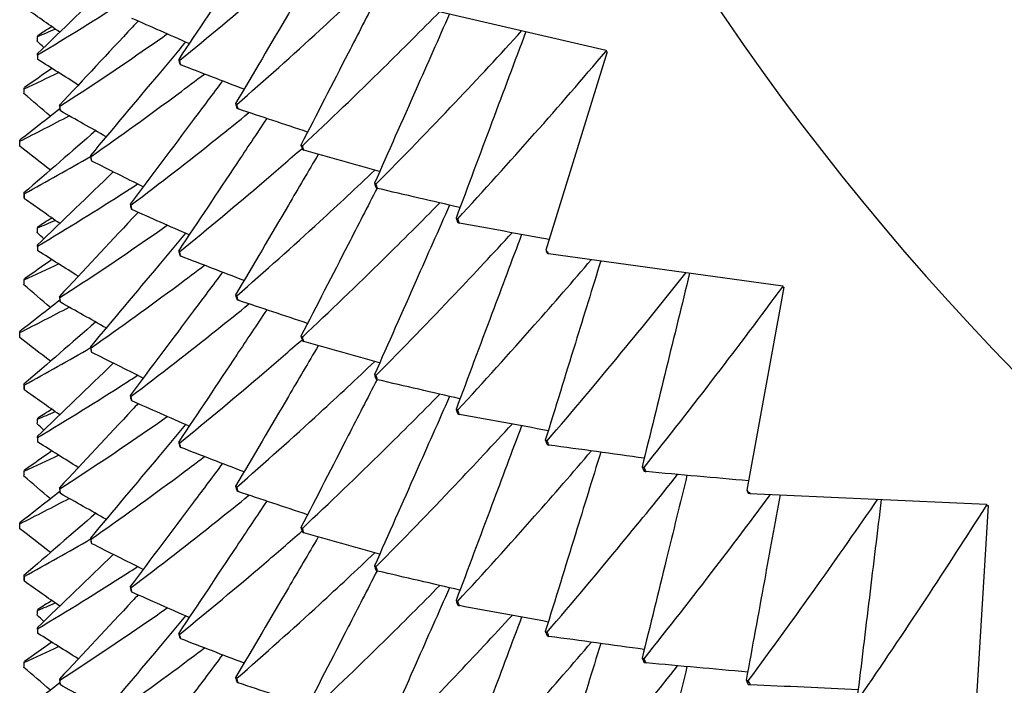
# Model space of a CAD drawing. Units: millimetres. Extents: x 39 to 309, y 708 to 1112.
# Drawn here: x 49 to 53, y 1083 to 1086 of the extents above; entities that cross this region are included whole.
import ezdxf

# ---------------------------------------------------------------- set-up
doc = ezdxf.new("R2010")
doc.units = ezdxf.units.MM
doc.layers.add('KROMMA', color=3, linetype='Continuous')

msp = doc.modelspace()

# ---------------------------------------------------------------- linework, layer by layer
at = {"layer": 'KROMMA'}
for p, q in [((50.7041, 1085.7676), (51.7027, 1085.5359)), ((51.7073, 1085.529), (51.4397, 1084.6642)), ((51.7027, 1085.5359), (51.701, 1085.5305)), ((51.701, 1085.5305), (51.7073, 1085.529)), ((49.1464, 1085.1224), (49.1464, 1085.1387)), ((51.4509, 1084.6494), (52.4719, 1084.5094)), ((52.4773, 1084.5029), (52.3156, 1083.6186)), ((52.4719, 1084.5094), (52.4709, 1084.5038)), ((52.4709, 1084.5038), (52.4773, 1084.5029)), ((49.1464, 1084.2891), (49.1464, 1084.3054)), ((52.3285, 1083.6049), (53.3608, 1083.5581)), ((53.367, 1083.5521), (53.3129, 1082.6581)), ((53.3608, 1083.5581), (53.3605, 1083.5524)), ((53.3605, 1083.5524), (53.367, 1083.5521)), ((49.1464, 1083.4558), (49.1464, 1083.4721))]:
    msp.add_line(p, q, dxfattribs=at)
for major_axis, start_param, end_param in [((12.9694, 0), 3.141593, 6.283185), ((14.25, 0), 3.716835, 3.718267), ((14.25, 0), 3.821555, 3.822987)]:
    msp.add_ellipse((63.3964, 1091.3781), major_axis=major_axis, ratio=0.866025, start_param=start_param, end_param=end_param, dxfattribs=at)
for points, knots in [([(50.223, 1086.0714), (50.1794, 1086.0061), (50.1359, 1085.9407), (50.0081, 1085.7489), (49.9236, 1085.6222), (49.8393, 1085.4957)], [0.0266597, 0.0266597, 0.0266597, 0.0266597, 0.05275858, 0.05275858, 0.10334694, 0.10334694, 0.10334694, 0.10334694]), ([(49.8438, 1085.4919), (49.9691, 1085.5935), (50.0918, 1085.6957), (50.2675, 1085.8459), (50.3225, 1085.8935), (50.3769, 1085.9412)], [0, 0, 0, 0, 0.05610778, 0.05610778, 0.08203169, 0.08203169, 0.08203169, 0.08203169]), ([(50.4476, 1085.9151), (50.4042, 1085.8413), (50.3608, 1085.7675), (50.2409, 1085.5637), (50.1642, 1085.4333), (50.0876, 1085.3031)], [0.02411138, 0.02411138, 0.02411138, 0.02411138, 0.05275858, 0.05275858, 0.10334694, 0.10334694, 0.10334694, 0.10334694]), ([(50.0928, 1085.2995), (50.2158, 1085.4068), (50.3363, 1085.5144), (50.5353, 1085.6969), (50.6151, 1085.7713), (50.6936, 1085.8459)], [0, 0, 0, 0, 0.05610778, 0.05610778, 0.09463896, 0.09463896, 0.09463896, 0.09463896]), ([(49.2244, 1085.5154), (49.3554, 1085.5937), (49.4837, 1085.6731), (49.6264, 1085.7643), (49.6433, 1085.7752), (49.6602, 1085.7861)], [0, 0, 0, 0, 0.05610778, 0.05610778, 0.06369299, 0.06369299, 0.06369299, 0.06369299]), ([(50.7039, 1085.7677), (50.662, 1085.6862), (50.6201, 1085.6046), (50.5097, 1085.3898), (50.441, 1085.2561), (50.3724, 1085.1226)], [0.02188512, 0.02188512, 0.02188512, 0.02188512, 0.05275858, 0.05275858, 0.10334694, 0.10334694, 0.10334694, 0.10334694]), ([(50.3783, 1085.1192), (50.4986, 1085.232), (50.6165, 1085.3451), (50.8152, 1085.5403), (50.897, 1085.6222), (50.9776, 1085.7042)], [0, 0, 0, 0, 0.05610778, 0.05610778, 0.09653576, 0.09653576, 0.09653576, 0.09653576]), ([(51.0201, 1085.6943), (50.9715, 1085.5846), (50.9229, 1085.4748), (50.8139, 1085.2288), (50.7533, 1085.0922), (50.6929, 1084.9559)], [0.01209992, 0.01209992, 0.01209992, 0.01209992, 0.05275858, 0.05275858, 0.10334694, 0.10334694, 0.10334694, 0.10334694]), ([(49.6623, 1085.6626), (49.6542, 1085.6539), (49.6461, 1085.6453), (49.5319, 1085.5231), (49.4256, 1085.4094), (49.3195, 1085.2958)], [0.04890263, 0.04890263, 0.04890263, 0.04890263, 0.05275858, 0.05275858, 0.10334694, 0.10334694, 0.10334694, 0.10334694]), ([(49.3218, 1085.2915), (49.4519, 1085.3758), (49.5793, 1085.4609), (49.7328, 1085.5667), (49.7614, 1085.5865), (49.7898, 1085.6064)], [0, 0, 0, 0, 0.05610778, 0.05610778, 0.06900034, 0.06900034, 0.06900034, 0.06900034]), ([(50.6995, 1084.9528), (50.8169, 1085.0709), (50.9318, 1085.1893), (51.1434, 1085.4122), (51.2405, 1085.5166), (51.3357, 1085.6211)], [0, 0, 0, 0, 0.0561078, 0.0561078, 0.1054359, 0.1054359, 0.1054359, 0.1054359]), ([(51.353, 1085.6171), (51.3036, 1085.4852), (51.254, 1085.3532), (51.1525, 1085.0825), (51.1003, 1084.9433), (51.0482, 1084.8044)], [0.00477599, 0.00477599, 0.00477599, 0.00477599, 0.05275858, 0.05275858, 0.10334694, 0.10334694, 0.10334694, 0.10334694]), ([(49.8692, 1085.5714), (49.8302, 1085.5248), (49.7912, 1085.4783), (49.6531, 1085.3137), (49.5538, 1085.1953), (49.4547, 1085.0771)], [0.03286907, 0.03286907, 0.03286907, 0.03286907, 0.05275858, 0.05275858, 0.10334694, 0.10334694, 0.10334694, 0.10334694]), ([(51.0555, 1084.8016), (51.1695, 1084.925), (51.2813, 1085.0486), (51.4964, 1085.2916), (51.5998, 1085.411), (51.701, 1085.5305)], [0, 0, 0, 0, 0.0561078, 0.0561078, 0.1102846, 0.1102846, 0.1102846, 0.1102846]), ([(49.4578, 1085.0729), (49.5866, 1085.163), (49.7128, 1085.2539), (49.8751, 1085.3743), (49.9135, 1085.403), (49.9517, 1085.4319)], [0, 0, 0, 0, 0.05610778, 0.05610778, 0.0736664, 0.0736664, 0.0736664, 0.0736664]), ([(50.0301, 1085.4016), (49.988, 1085.3455), (49.9459, 1085.2893), (49.812, 1085.1106), (49.72, 1084.9879), (49.6281, 1084.8654)], [0.02958155, 0.02958155, 0.02958155, 0.02958155, 0.05275858, 0.05275858, 0.10334694, 0.10334694, 0.10334694, 0.10334694]), ([(49.6319, 1084.8613), (49.7591, 1084.9573), (49.8838, 1085.0538), (50.0529, 1085.1885), (50.0995, 1085.2261), (50.1457, 1085.2637)], [0, 0, 0, 0, 0.05610778, 0.05610778, 0.0777195, 0.0777195, 0.0777195, 0.0777195]), ([(50.223, 1085.2381), (50.1794, 1085.1727), (50.1359, 1085.1074), (50.0081, 1084.9156), (49.9236, 1084.7889), (49.8393, 1084.6624)], [0.0266597, 0.0266597, 0.0266597, 0.0266597, 0.05275858, 0.05275858, 0.10334693, 0.10334693, 0.10334693, 0.10334693]), ([(49.8438, 1084.6585), (49.9691, 1084.7602), (50.0918, 1084.8623), (50.2675, 1085.0126), (50.3225, 1085.0601), (50.3769, 1085.1078)], [0, 0, 0, 0, 0.05610778, 0.05610778, 0.08203169, 0.08203169, 0.08203169, 0.08203169]), ([(50.4476, 1085.0818), (50.4042, 1085.008), (50.3608, 1084.9342), (50.2409, 1084.7303), (50.1642, 1084.5999), (50.0876, 1084.4698)], [0.02411138, 0.02411138, 0.02411138, 0.02411138, 0.05275858, 0.05275858, 0.10334694, 0.10334694, 0.10334694, 0.10334694]), ([(50.0928, 1084.4662), (50.2158, 1084.5734), (50.3363, 1084.6811), (50.5353, 1084.8635), (50.6151, 1084.938), (50.6936, 1085.0126)], [0, 0, 0, 0, 0.05610778, 0.05610778, 0.09463896, 0.09463896, 0.09463896, 0.09463896]), ([(49.2244, 1084.6821), (49.3554, 1084.7604), (49.4837, 1084.8397), (49.6264, 1084.931), (49.6433, 1084.9419), (49.6602, 1084.9528)], [0, 0, 0, 0, 0.05610778, 0.05610778, 0.06369299, 0.06369299, 0.06369299, 0.06369299]), ([(50.7039, 1084.9344), (50.662, 1084.8529), (50.6201, 1084.7713), (50.5097, 1084.5564), (50.441, 1084.4227), (50.3724, 1084.2893)], [0.02188512, 0.02188512, 0.02188512, 0.02188512, 0.05275858, 0.05275858, 0.10334694, 0.10334694, 0.10334694, 0.10334694]), ([(50.3783, 1084.2859), (50.4986, 1084.3987), (50.6165, 1084.5118), (50.8151, 1084.7069), (50.8968, 1084.7886), (50.9773, 1084.8705)], [0, 0, 0, 0, 0.05610778, 0.05610778, 0.09648179, 0.09648179, 0.09648179, 0.09648179]), ([(49.6623, 1084.8293), (49.6542, 1084.8206), (49.6461, 1084.8119), (49.5319, 1084.6898), (49.4256, 1084.576), (49.3195, 1084.4625)], [0.04890263, 0.04890263, 0.04890263, 0.04890263, 0.05275858, 0.05275858, 0.10334694, 0.10334694, 0.10334694, 0.10334694]), ([(51.02, 1084.8606), (50.9714, 1084.751), (50.9228, 1084.6414), (50.8139, 1084.3955), (50.7533, 1084.2589), (50.6929, 1084.1225)], [0.01214388, 0.01214388, 0.01214388, 0.01214388, 0.05275858, 0.05275858, 0.10334694, 0.10334694, 0.10334694, 0.10334694]), ([(49.3218, 1084.4582), (49.4519, 1084.5424), (49.5793, 1084.6276), (49.7328, 1084.7334), (49.7614, 1084.7532), (49.7898, 1084.7731)], [0, 0, 0, 0, 0.05610778, 0.05610778, 0.06900034, 0.06900034, 0.06900034, 0.06900034]), ([(49.8692, 1084.738), (49.8302, 1084.6915), (49.7912, 1084.645), (49.6531, 1084.4804), (49.5538, 1084.362), (49.4547, 1084.2438)], [0.03286907, 0.03286907, 0.03286907, 0.03286907, 0.05275858, 0.05275858, 0.10334694, 0.10334694, 0.10334694, 0.10334694]), ([(50.6995, 1084.1194), (50.8169, 1084.2376), (50.9318, 1084.356), (51.1285, 1084.5631), (51.2111, 1084.6517), (51.2924, 1084.7403)], [0, 0, 0, 0, 0.05610778, 0.05610778, 0.09797503, 0.09797503, 0.09797503, 0.09797503]), ([(51.3339, 1084.7327), (51.2908, 1084.6178), (51.2477, 1084.5029), (51.1525, 1084.2492), (51.1003, 1084.11), (51.0482, 1083.9711)], [0.01096415, 0.01096415, 0.01096415, 0.01096415, 0.05275858, 0.05275858, 0.10334694, 0.10334694, 0.10334694, 0.10334694]), ([(51.0555, 1083.9683), (51.1695, 1084.0917), (51.2813, 1084.2152), (51.4748, 1084.4338), (51.5573, 1084.5287), (51.6385, 1084.6237)], [0, 0, 0, 0, 0.05610778, 0.05610778, 0.09917622, 0.09917622, 0.09917622, 0.09917622]), ([(51.6791, 1084.6181), (51.6422, 1084.4988), (51.6053, 1084.3793), (51.5247, 1084.119), (51.481, 1083.9776), (51.4374, 1083.8365)], [0.01000322, 0.01000322, 0.01000322, 0.01000322, 0.05275858, 0.05275858, 0.10334694, 0.10334694, 0.10334694, 0.10334694]), ([(49.4578, 1084.2396), (49.5866, 1084.3297), (49.7128, 1084.4206), (49.8751, 1084.541), (49.9135, 1084.5697), (49.9517, 1084.5985)], [0, 0, 0, 0, 0.05610778, 0.05610778, 0.0736664, 0.0736664, 0.0736664, 0.0736664]), ([(50.0301, 1084.5683), (49.988, 1084.5121), (49.9459, 1084.4559), (49.812, 1084.2773), (49.72, 1084.1546), (49.6281, 1084.0321)], [0.02958155, 0.02958155, 0.02958155, 0.02958155, 0.05275858, 0.05275858, 0.10334694, 0.10334694, 0.10334694, 0.10334694]), ([(51.4453, 1083.8341), (51.5558, 1083.9626), (51.664, 1084.0911), (51.8655, 1084.3355), (51.9592, 1084.4513), (52.0509, 1084.5671)], [0, 0, 0, 0, 0.0561078, 0.0561078, 0.1066956, 0.1066956, 0.1066956, 0.1066956]), ([(52.0665, 1084.565), (52.0326, 1084.4264), (51.9985, 1084.2877), (51.9295, 1084.0064), (51.8944, 1083.8632), (51.8593, 1083.7204)], [0.00373496, 0.00373496, 0.00373496, 0.00373496, 0.05275858, 0.05275858, 0.10334694, 0.10334694, 0.10334694, 0.10334694]), ([(51.8679, 1083.7183), (51.9744, 1083.8517), (52.0788, 1083.985), (52.2798, 1084.247), (52.3764, 1084.3755), (52.4709, 1084.5038)], [0, 0, 0, 0, 0.0561078, 0.0561078, 0.1102846, 0.1102846, 0.1102846, 0.1102846]), ([(49.6319, 1084.028), (49.7591, 1084.1239), (49.8838, 1084.2205), (50.0529, 1084.3552), (50.0995, 1084.3928), (50.1457, 1084.4304)], [0, 0, 0, 0, 0.05610778, 0.05610778, 0.0777195, 0.0777195, 0.0777195, 0.0777195]), ([(50.223, 1084.4047), (50.1794, 1084.3394), (50.1359, 1084.2741), (50.0081, 1084.0823), (49.9236, 1083.9555), (49.8393, 1083.8291)], [0.0266597, 0.0266597, 0.0266597, 0.0266597, 0.05275858, 0.05275858, 0.10334694, 0.10334694, 0.10334694, 0.10334694]), ([(49.8438, 1083.8252), (49.9691, 1083.9268), (50.0918, 1084.029), (50.2675, 1084.1792), (50.3225, 1084.2268), (50.3769, 1084.2745)], [0, 0, 0, 0, 0.05610778, 0.05610778, 0.08203169, 0.08203169, 0.08203169, 0.08203169]), ([(50.4476, 1084.2484), (50.4042, 1084.1747), (50.3608, 1084.1009), (50.2409, 1083.897), (50.1642, 1083.7666), (50.0876, 1083.6365)], [0.02411138, 0.02411138, 0.02411138, 0.02411138, 0.05275858, 0.05275858, 0.10334694, 0.10334694, 0.10334694, 0.10334694]), ([(50.0928, 1083.6328), (50.2158, 1083.7401), (50.3363, 1083.8478), (50.5353, 1084.0302), (50.6151, 1084.1046), (50.6936, 1084.1793)], [0, 0, 0, 0, 0.05610778, 0.05610778, 0.09463896, 0.09463896, 0.09463896, 0.09463896]), ([(49.2244, 1083.8487), (49.3554, 1083.9271), (49.4837, 1084.0064), (49.6264, 1084.0976), (49.6433, 1084.1085), (49.6602, 1084.1194)], [0, 0, 0, 0, 0.05610778, 0.05610778, 0.06369299, 0.06369299, 0.06369299, 0.06369299]), ([(50.7039, 1084.1011), (50.662, 1084.0195), (50.6201, 1083.938), (50.5097, 1083.7231), (50.441, 1083.5894), (50.3724, 1083.456)], [0.02188512, 0.02188512, 0.02188512, 0.02188512, 0.05275858, 0.05275858, 0.10334694, 0.10334694, 0.10334694, 0.10334694]), ([(50.3783, 1083.4526), (50.4986, 1083.5654), (50.6165, 1083.6785), (50.8151, 1083.8735), (50.8968, 1083.9553), (50.9773, 1084.0372)], [0, 0, 0, 0, 0.05610778, 0.05610778, 0.09648179, 0.09648179, 0.09648179, 0.09648179]), ([(51.02, 1084.0273), (50.9714, 1083.9177), (50.9228, 1083.808), (50.8139, 1083.5622), (50.7533, 1083.4256), (50.6929, 1083.2892)], [0.01214388, 0.01214388, 0.01214388, 0.01214388, 0.05275858, 0.05275858, 0.10334694, 0.10334694, 0.10334694, 0.10334694]), ([(49.6623, 1083.9959), (49.6542, 1083.9873), (49.6461, 1083.9786), (49.5319, 1083.8564), (49.4256, 1083.7427), (49.3195, 1083.6292)], [0.04890263, 0.04890263, 0.04890263, 0.04890263, 0.05275858, 0.05275858, 0.10334694, 0.10334694, 0.10334694, 0.10334694]), ([(49.3218, 1083.6249), (49.4519, 1083.7091), (49.5793, 1083.7942), (49.7328, 1083.9), (49.7614, 1083.9199), (49.7898, 1083.9397)], [0, 0, 0, 0, 0.05610778, 0.05610778, 0.06900034, 0.06900034, 0.06900034, 0.06900034]), ([(49.8692, 1083.9047), (49.8302, 1083.8582), (49.7912, 1083.8117), (49.6531, 1083.647), (49.5538, 1083.5286), (49.4547, 1083.4105)], [0.03286907, 0.03286907, 0.03286907, 0.03286907, 0.05275858, 0.05275858, 0.10334694, 0.10334694, 0.10334694, 0.10334694]), ([(50.6995, 1083.2861), (50.8169, 1083.4043), (50.9318, 1083.5226), (51.1285, 1083.7298), (51.2111, 1083.8184), (51.2924, 1083.907)], [0, 0, 0, 0, 0.05610778, 0.05610778, 0.09797503, 0.09797503, 0.09797503, 0.09797503]), ([(51.3339, 1083.8994), (51.2908, 1083.7845), (51.2477, 1083.6695), (51.1525, 1083.4158), (51.1003, 1083.2767), (51.0482, 1083.1378)], [0.01096415, 0.01096415, 0.01096415, 0.01096415, 0.05275858, 0.05275858, 0.10334694, 0.10334694, 0.10334694, 0.10334694]), ([(49.4578, 1083.4062), (49.5866, 1083.4964), (49.7128, 1083.5872), (49.8751, 1083.7076), (49.9135, 1083.7364), (49.9517, 1083.7652)], [0, 0, 0, 0, 0.05610778, 0.05610778, 0.0736664, 0.0736664, 0.0736664, 0.0736664]), ([(51.0555, 1083.135), (51.1695, 1083.2584), (51.2813, 1083.3819), (51.4747, 1083.6004), (51.5572, 1083.6952), (51.6382, 1083.79)], [0, 0, 0, 0, 0.05610778, 0.05610778, 0.09912728, 0.09912728, 0.09912728, 0.09912728]), ([(51.679, 1083.7844), (51.6421, 1083.6652), (51.6052, 1083.5459), (51.5247, 1083.2856), (51.481, 1083.1443), (51.4374, 1083.0032)], [0.0100435, 0.0100435, 0.0100435, 0.0100435, 0.05275858, 0.05275858, 0.10334694, 0.10334694, 0.10334694, 0.10334694]), ([(50.0301, 1083.735), (49.988, 1083.6788), (49.9459, 1083.6226), (49.812, 1083.444), (49.72, 1083.3212), (49.6281, 1083.1987)], [0.02958155, 0.02958155, 0.02958155, 0.02958155, 0.05275858, 0.05275858, 0.10334694, 0.10334694, 0.10334694, 0.10334694]), ([(51.4453, 1083.0007), (51.5558, 1083.1293), (51.664, 1083.2578), (51.8528, 1083.4867), (51.9342, 1083.5871), (52.0141, 1083.6874)], [0, 0, 0, 0, 0.05610778, 0.05610778, 0.09994517, 0.09994517, 0.09994517, 0.09994517]), ([(52.0548, 1083.6837), (52.0247, 1083.5611), (51.9946, 1083.4384), (51.9295, 1083.173), (51.8944, 1083.0299), (51.8593, 1082.887)], [0.00938447, 0.00938447, 0.00938447, 0.00938447, 0.05275858, 0.05275858, 0.10334694, 0.10334694, 0.10334694, 0.10334694]), ([(49.6319, 1083.1947), (49.7591, 1083.2906), (49.8838, 1083.3872), (50.0529, 1083.5219), (50.0995, 1083.5594), (50.1457, 1083.5971)], [0, 0, 0, 0, 0.05610778, 0.05610778, 0.0777195, 0.0777195, 0.0777195, 0.0777195]), ([(51.8679, 1082.8849), (51.9744, 1083.0184), (52.0788, 1083.1517), (52.2619, 1083.3904), (52.3414, 1083.4956), (52.4194, 1083.6008)], [0, 0, 0, 0, 0.0561078, 0.0561078, 0.1004815, 0.1004815, 0.1004815, 0.1004815]), ([(52.4606, 1083.5989), (52.4378, 1083.4739), (52.4149, 1083.3487), (52.3657, 1083.0795), (52.3392, 1082.935), (52.3129, 1082.7907)], [0.00894902, 0.00894902, 0.00894902, 0.00894902, 0.05275858, 0.05275858, 0.10334694, 0.10334694, 0.10334694, 0.10334694]), ([(52.322, 1082.789), (52.4244, 1082.9272), (52.5247, 1083.0652), (52.7125, 1083.3288), (52.8003, 1083.4543), (52.8864, 1083.5796)], [0, 0, 0, 0, 0.0561078, 0.0561078, 0.1073185, 0.1073185, 0.1073185, 0.1073185]), ([(52.9015, 1083.5789), (52.8843, 1083.4366), (52.867, 1083.294), (52.8321, 1083.0064), (52.8144, 1082.8609), (52.7968, 1082.7157)], [0.0032116, 0.0032116, 0.0032116, 0.0032116, 0.0527586, 0.0527586, 0.1033469, 0.1033469, 0.1033469, 0.1033469]), ([(50.223, 1083.5714), (50.1794, 1083.5061), (50.1359, 1083.4407), (50.0081, 1083.2489), (49.9236, 1083.1222), (49.8393, 1082.9957)], [0.0266597, 0.0266597, 0.0266597, 0.0266597, 0.05275858, 0.05275858, 0.10334694, 0.10334694, 0.10334694, 0.10334694]), ([(52.8065, 1082.7144), (52.9044, 1082.8571), (53.0003, 1082.9995), (53.1849, 1083.279), (53.2737, 1083.4159), (53.3605, 1083.5524)], [0, 0, 0, 0, 0.0561078, 0.0561078, 0.1102846, 0.1102846, 0.1102846, 0.1102846]), ([(49.8438, 1082.9919), (49.9691, 1083.0935), (50.0918, 1083.1957), (50.2675, 1083.3459), (50.3225, 1083.3935), (50.3769, 1083.4412)], [0, 0, 0, 0, 0.05610778, 0.05610778, 0.08203169, 0.08203169, 0.08203169, 0.08203169]), ([(50.4476, 1083.4151), (50.4042, 1083.3413), (50.3608, 1083.2675), (50.2409, 1083.0637), (50.1642, 1082.9333), (50.0876, 1082.8031)], [0.02411138, 0.02411138, 0.02411138, 0.02411138, 0.05275858, 0.05275858, 0.10334694, 0.10334694, 0.10334694, 0.10334694]), ([(50.0928, 1082.7995), (50.2158, 1082.9068), (50.3363, 1083.0144), (50.5353, 1083.1969), (50.6151, 1083.2713), (50.6936, 1083.3459)], [0, 0, 0, 0, 0.05610778, 0.05610778, 0.09463896, 0.09463896, 0.09463896, 0.09463896]), ([(49.2244, 1083.0154), (49.3554, 1083.0937), (49.4837, 1083.1731), (49.6264, 1083.2643), (49.6433, 1083.2752), (49.6602, 1083.2861)], [0, 0, 0, 0, 0.05610778, 0.05610778, 0.06369299, 0.06369299, 0.06369299, 0.06369299]), ([(50.7039, 1083.2677), (50.662, 1083.1862), (50.6201, 1083.1046), (50.5097, 1082.8898), (50.441, 1082.7561), (50.3724, 1082.6226)], [0.02188512, 0.02188512, 0.02188512, 0.02188512, 0.05275858, 0.05275858, 0.10334694, 0.10334694, 0.10334694, 0.10334694]), ([(50.3783, 1082.6192), (50.4986, 1082.732), (50.6165, 1082.8451), (50.8151, 1083.0402), (50.8968, 1083.122), (50.9773, 1083.2039)], [0, 0, 0, 0, 0.05610778, 0.05610778, 0.09648179, 0.09648179, 0.09648179, 0.09648179]), ([(51.02, 1083.194), (50.9714, 1083.0844), (50.9228, 1082.9747), (50.8139, 1082.7288), (50.7533, 1082.5922), (50.6929, 1082.4559)], [0.01214388, 0.01214388, 0.01214388, 0.01214388, 0.05275858, 0.05275858, 0.10334694, 0.10334694, 0.10334694, 0.10334694]), ([(49.6623, 1083.1626), (49.6542, 1083.1539), (49.6461, 1083.1453), (49.5319, 1083.0231), (49.4256, 1082.9094), (49.3195, 1082.7958)], [0.04890263, 0.04890263, 0.04890263, 0.04890263, 0.05275858, 0.05275858, 0.10334694, 0.10334694, 0.10334694, 0.10334694]), ([(49.3218, 1082.7915), (49.4519, 1082.8758), (49.5793, 1082.9609), (49.7328, 1083.0667), (49.7614, 1083.0865), (49.7898, 1083.1064)], [0, 0, 0, 0, 0.05610778, 0.05610778, 0.06900034, 0.06900034, 0.06900034, 0.06900034]), ([(49.8692, 1083.0714), (49.8302, 1083.0248), (49.7912, 1082.9783), (49.6531, 1082.8137), (49.5538, 1082.6953), (49.4547, 1082.5771)], [0.03286907, 0.03286907, 0.03286907, 0.03286907, 0.05275858, 0.05275858, 0.10334694, 0.10334694, 0.10334694, 0.10334694]), ([(50.6995, 1082.4528), (50.8169, 1082.5709), (50.9318, 1082.6893), (51.1285, 1082.8964), (51.2111, 1082.985), (51.2924, 1083.0737)], [0, 0, 0, 0, 0.05610778, 0.05610778, 0.09797503, 0.09797503, 0.09797503, 0.09797503]), ([(51.3339, 1083.066), (51.2908, 1082.9512), (51.2477, 1082.8362), (51.1525, 1082.5825), (51.1003, 1082.4433), (51.0482, 1082.3044)], [0.01096415, 0.01096415, 0.01096415, 0.01096415, 0.05275858, 0.05275858, 0.10334694, 0.10334694, 0.10334694, 0.10334694]), ([(51.0555, 1082.3016), (51.1695, 1082.425), (51.2813, 1082.5486), (51.4747, 1082.767), (51.5572, 1082.8618), (51.6382, 1082.9567)], [0, 0, 0, 0, 0.05610778, 0.05610778, 0.09912728, 0.09912728, 0.09912728, 0.09912728]), ([(51.679, 1082.9511), (51.6421, 1082.8319), (51.6052, 1082.7125), (51.5247, 1082.4523), (51.481, 1082.3109), (51.4374, 1082.1699)], [0.0100435, 0.0100435, 0.0100435, 0.0100435, 0.05275858, 0.05275858, 0.10334694, 0.10334694, 0.10334694, 0.10334694]), ([(49.4578, 1082.5729), (49.5866, 1082.663), (49.7128, 1082.7539), (49.8751, 1082.8743), (49.9135, 1082.903), (49.9517, 1082.9319)], [0, 0, 0, 0, 0.05610778, 0.05610778, 0.0736664, 0.0736664, 0.0736664, 0.0736664]), ([(50.0301, 1082.9016), (49.988, 1082.8455), (49.9459, 1082.7893), (49.812, 1082.6106), (49.72, 1082.4879), (49.6281, 1082.3654)], [0.02958155, 0.02958155, 0.02958155, 0.02958155, 0.05275858, 0.05275858, 0.10334694, 0.10334694, 0.10334694, 0.10334694]), ([(51.4453, 1082.1674), (51.5558, 1082.2959), (51.664, 1082.4244), (51.8528, 1082.6534), (51.9342, 1082.7538), (52.0141, 1082.8541)], [0, 0, 0, 0, 0.05610778, 0.05610778, 0.09994517, 0.09994517, 0.09994517, 0.09994517]), ([(52.0548, 1082.8504), (52.0247, 1082.7278), (51.9946, 1082.6051), (51.9295, 1082.3397), (51.8944, 1082.1966), (51.8593, 1082.0537)], [0.00938447, 0.00938447, 0.00938447, 0.00938447, 0.05275858, 0.05275858, 0.10334694, 0.10334694, 0.10334694, 0.10334694])]:
    msp.add_open_spline(points, degree=3, knots=knots, dxfattribs=at)
for points in [[(49.5545, 1085.8389), (49.444, 1085.7326), (49.3334, 1085.6261), (49.2229, 1085.5198)], [(49.3208, 1085.614), (49.2694, 1085.6501), (49.218, 1085.6861), (49.1667, 1085.7221)], [(49.2867, 1085.638), (49.2664, 1085.6252), (49.2462, 1085.6125), (49.226, 1085.5998)], [(49.8851, 1085.5644), (49.8019, 1085.601), (49.7188, 1085.6377), (49.6357, 1085.6743)], [(49.2229, 1085.5747), (49.2234, 1085.5816), (49.2239, 1085.5885), (49.2244, 1085.5954)], [(49.2244, 1085.5954), (49.2502, 1085.6061), (49.2758, 1085.6168), (49.3014, 1085.6277)], [(49.2244, 1085.5954), (49.2249, 1085.5968), (49.2254, 1085.5983), (49.226, 1085.5998)], [(49.2514, 1085.5473), (49.2419, 1085.5564), (49.2324, 1085.5655), (49.2229, 1085.5747)], [(49.2229, 1085.5198), (49.2234, 1085.5129), (49.2239, 1085.506), (49.2244, 1085.4991)], [(49.2244, 1085.5154), (49.2239, 1085.5169), (49.2234, 1085.5184), (49.2229, 1085.5198)], [(49.226, 1085.4947), (49.2254, 1085.5016), (49.2249, 1085.5085), (49.2244, 1085.5154)], [(49.2244, 1085.4991), (49.2249, 1085.4977), (49.2254, 1085.4962), (49.226, 1085.4947)], [(49.4019, 1085.384), (49.3433, 1085.4209), (49.2846, 1085.4578), (49.226, 1085.4947)], [(49.8393, 1085.4957), (49.8408, 1085.489), (49.8423, 1085.4823), (49.8438, 1085.4756)], [(49.8438, 1085.4919), (49.8423, 1085.4931), (49.8408, 1085.4944), (49.8393, 1085.4957)], [(49.8483, 1085.4717), (49.8468, 1085.4784), (49.8453, 1085.4851), (49.8438, 1085.4919)], [(49.8438, 1085.4756), (49.8453, 1085.4743), (49.8468, 1085.473), (49.8483, 1085.4717)], [(50.1242, 1085.3654), (50.0322, 1085.4008), (49.9402, 1085.4363), (49.8483, 1085.4717)], [(49.1659, 1085.3679), (49.2163, 1085.3911), (49.2664, 1085.4145), (49.316, 1085.4381)], [(49.2866, 1085.4566), (49.2466, 1085.4285), (49.2066, 1085.4004), (49.1667, 1085.3724)], [(49.1651, 1085.3472), (49.1654, 1085.3541), (49.1656, 1085.361), (49.1659, 1085.3679)], [(49.2802, 1085.2476), (49.2418, 1085.2808), (49.2035, 1085.314), (49.1651, 1085.3472)], [(49.1659, 1085.3679), (49.1661, 1085.3694), (49.1664, 1085.3709), (49.1667, 1085.3724)], [(49.3195, 1085.2958), (49.3203, 1085.289), (49.321, 1085.2821), (49.3218, 1085.2752)], [(49.3218, 1085.2915), (49.321, 1085.293), (49.3203, 1085.2944), (49.3195, 1085.2958)], [(50.0876, 1085.3031), (50.0894, 1085.2965), (50.0911, 1085.2898), (50.0928, 1085.2832)], [(50.0928, 1085.2995), (50.0911, 1085.3007), (50.0894, 1085.3019), (50.0876, 1085.3031)], [(50.0981, 1085.2796), (50.0963, 1085.2862), (50.0946, 1085.2928), (50.0928, 1085.2995)], [(49.3213, 1085.2797), (49.263, 1085.2342), (49.2046, 1085.1887), (49.1464, 1085.1432)], [(49.3241, 1085.2709), (49.3233, 1085.2778), (49.3226, 1085.2846), (49.3218, 1085.2915)], [(49.3218, 1085.2752), (49.3226, 1085.2738), (49.3233, 1085.2723), (49.3241, 1085.2709)], [(49.5233, 1085.1589), (49.4569, 1085.1963), (49.3905, 1085.2336), (49.3241, 1085.2709)], [(50.0928, 1085.2832), (50.0946, 1085.282), (50.0963, 1085.2808), (50.0981, 1085.2796)], [(50.4013, 1085.1788), (50.3002, 1085.2124), (50.1991, 1085.246), (50.0981, 1085.2796)], [(49.1464, 1085.1387), (49.219, 1085.1753), (49.2908, 1085.2123), (49.3618, 1085.2497)], [(49.4775, 1085.1846), (49.3734, 1085.0944), (49.2692, 1085.0041), (49.1651, 1084.914)], [(49.1464, 1085.1387), (49.1464, 1085.1402), (49.1464, 1085.1417), (49.1464, 1085.1432)], [(49.1464, 1085.118), (49.1464, 1085.1249), (49.1464, 1085.1318), (49.1464, 1085.1387)], [(50.3724, 1085.1226), (50.3744, 1085.1161), (50.3764, 1085.1095), (50.3783, 1085.103)], [(50.3783, 1085.1192), (50.3764, 1085.1204), (50.3744, 1085.1215), (50.3724, 1085.1226)], [(49.2802, 1085.0137), (49.2356, 1085.0484), (49.1909, 1085.0832), (49.1464, 1085.118)], [(50.3843, 1085.0996), (50.3823, 1085.1061), (50.3803, 1085.1127), (50.3783, 1085.1192)], [(50.3783, 1085.103), (50.3803, 1085.1018), (50.3823, 1085.1007), (50.3843, 1085.0996)], [(50.7153, 1085.0065), (50.605, 1085.0375), (50.4945, 1085.0686), (50.3843, 1085.0996)], [(49.1659, 1084.9095), (49.2638, 1084.9634), (49.3603, 1085.0179), (49.4553, 1085.0731)], [(49.4547, 1085.0771), (49.4557, 1085.0703), (49.4567, 1085.0635), (49.4578, 1085.0566)], [(49.4578, 1085.0729), (49.4567, 1085.0743), (49.4557, 1085.0757), (49.4547, 1085.0771)], [(49.4608, 1085.0524), (49.4598, 1085.0592), (49.4588, 1085.0661), (49.4578, 1085.0729)], [(49.4578, 1085.0566), (49.4588, 1085.0552), (49.4598, 1085.0538), (49.4608, 1085.0524)], [(49.6845, 1084.9406), (49.6099, 1084.9779), (49.5353, 1085.0152), (49.4608, 1085.0524)], [(49.5545, 1085.0056), (49.444, 1084.8993), (49.3334, 1084.7928), (49.2229, 1084.6865)], [(50.6929, 1084.9559), (50.6951, 1084.9494), (50.6973, 1084.9429), (50.6995, 1084.9365)], [(50.6995, 1084.9528), (50.6973, 1084.9538), (50.6951, 1084.9548), (50.6929, 1084.9559)], [(50.7061, 1084.9334), (50.7039, 1084.9398), (50.7017, 1084.9463), (50.6995, 1084.9528)], [(49.1651, 1084.914), (49.1654, 1084.9071), (49.1656, 1084.9001), (49.1659, 1084.8932)], [(49.1659, 1084.9095), (49.1656, 1084.911), (49.1654, 1084.9125), (49.1651, 1084.914)], [(49.1667, 1084.8888), (49.1664, 1084.8957), (49.1661, 1084.9026), (49.1659, 1084.9095)], [(50.6995, 1084.9365), (50.7017, 1084.9354), (50.7039, 1084.9344), (50.7061, 1084.9334)], [(51.0653, 1084.8501), (50.9456, 1084.8779), (50.8258, 1084.9056), (50.7061, 1084.9334)], [(49.1659, 1084.8932), (49.1661, 1084.8917), (49.1664, 1084.8903), (49.1667, 1084.8888)], [(49.3208, 1084.7807), (49.2694, 1084.8167), (49.218, 1084.8528), (49.1667, 1084.8888)], [(49.6281, 1084.8654), (49.6294, 1084.8586), (49.6307, 1084.8518), (49.6319, 1084.8451)], [(49.6319, 1084.8613), (49.6307, 1084.8627), (49.6294, 1084.864), (49.6281, 1084.8654)], [(49.6357, 1084.841), (49.6344, 1084.8478), (49.6332, 1084.8546), (49.6319, 1084.8613)], [(49.6319, 1084.8451), (49.6332, 1084.8437), (49.6344, 1084.8423), (49.6357, 1084.841)], [(49.8851, 1084.731), (49.8019, 1084.7677), (49.7188, 1084.8044), (49.6357, 1084.841)], [(49.2244, 1084.762), (49.2502, 1084.7727), (49.2758, 1084.7835), (49.3014, 1084.7943)], [(49.2867, 1084.8046), (49.2664, 1084.7919), (49.2462, 1084.7792), (49.226, 1084.7664)], [(51.0482, 1084.8044), (51.0506, 1084.7981), (51.0531, 1084.7917), (51.0555, 1084.7853)], [(51.0555, 1084.8016), (51.0531, 1084.8026), (51.0506, 1084.8035), (51.0482, 1084.8044)], [(51.0628, 1084.7825), (51.0604, 1084.7889), (51.0579, 1084.7953), (51.0555, 1084.8016)], [(51.0555, 1084.7853), (51.0579, 1084.7844), (51.0604, 1084.7835), (51.0628, 1084.7825)], [(51.4541, 1084.7106), (51.3237, 1084.7346), (51.1931, 1084.7586), (51.0628, 1084.7825)], [(49.2229, 1084.7413), (49.2234, 1084.7482), (49.2239, 1084.7551), (49.2244, 1084.762)], [(49.2514, 1084.7139), (49.2419, 1084.7231), (49.2324, 1084.7322), (49.2229, 1084.7413)], [(49.2244, 1084.762), (49.2249, 1084.7635), (49.2254, 1084.765), (49.226, 1084.7664)], [(49.2229, 1084.6865), (49.2234, 1084.6796), (49.2239, 1084.6727), (49.2244, 1084.6658)], [(49.2244, 1084.6821), (49.2239, 1084.6836), (49.2234, 1084.685), (49.2229, 1084.6865)], [(49.226, 1084.6614), (49.2254, 1084.6683), (49.2249, 1084.6752), (49.2244, 1084.6821)], [(49.2244, 1084.6658), (49.2249, 1084.6643), (49.2254, 1084.6629), (49.226, 1084.6614)], [(49.4019, 1084.5507), (49.3433, 1084.5876), (49.2846, 1084.6245), (49.226, 1084.6614)], [(49.8393, 1084.6624), (49.8408, 1084.6557), (49.8423, 1084.6489), (49.8438, 1084.6422)], [(49.8438, 1084.6585), (49.8423, 1084.6598), (49.8408, 1084.6611), (49.8393, 1084.6624)], [(49.8483, 1084.6384), (49.8468, 1084.6451), (49.8453, 1084.6518), (49.8438, 1084.6585)], [(51.4397, 1084.6642), (51.4416, 1084.6599), (51.4434, 1084.6555), (51.4453, 1084.6511)], [(51.4453, 1084.6511), (51.4472, 1084.6505), (51.449, 1084.65), (51.4509, 1084.6494)], [(49.2866, 1084.6232), (49.2466, 1084.5952), (49.2066, 1084.5671), (49.1667, 1084.5391)], [(49.8438, 1084.6422), (49.8453, 1084.6409), (49.8468, 1084.6397), (49.8483, 1084.6384)], [(50.1242, 1084.5321), (50.0322, 1084.5675), (49.9402, 1084.603), (49.8483, 1084.6384)], [(49.1659, 1084.5346), (49.2163, 1084.5578), (49.2664, 1084.5811), (49.316, 1084.6047)], [(49.1651, 1084.5138), (49.1654, 1084.5208), (49.1656, 1084.5277), (49.1659, 1084.5346)], [(49.1659, 1084.5346), (49.1661, 1084.5361), (49.1664, 1084.5376), (49.1667, 1084.5391)], [(49.2802, 1084.4143), (49.2418, 1084.4475), (49.2035, 1084.4807), (49.1651, 1084.5138)], [(49.3213, 1084.4463), (49.263, 1084.4008), (49.2046, 1084.3553), (49.1464, 1084.3099)], [(49.3195, 1084.4625), (49.3203, 1084.4556), (49.321, 1084.4488), (49.3218, 1084.4419)], [(49.3218, 1084.4582), (49.321, 1084.4596), (49.3203, 1084.4611), (49.3195, 1084.4625)], [(49.3241, 1084.4376), (49.3233, 1084.4444), (49.3226, 1084.4513), (49.3218, 1084.4582)], [(49.3218, 1084.4419), (49.3226, 1084.4405), (49.3233, 1084.439), (49.3241, 1084.4376)], [(49.5233, 1084.3256), (49.4569, 1084.3629), (49.3905, 1084.4003), (49.3241, 1084.4376)], [(50.0876, 1084.4698), (50.0894, 1084.4632), (50.0911, 1084.4565), (50.0928, 1084.4499)], [(50.0928, 1084.4662), (50.0911, 1084.4674), (50.0894, 1084.4686), (50.0876, 1084.4698)], [(50.0981, 1084.4462), (50.0963, 1084.4529), (50.0946, 1084.4595), (50.0928, 1084.4662)], [(50.0928, 1084.4499), (50.0946, 1084.4487), (50.0963, 1084.4474), (50.0981, 1084.4462)], [(50.4013, 1084.3455), (50.3002, 1084.3791), (50.1991, 1084.4127), (50.0981, 1084.4462)], [(49.1464, 1084.3054), (49.219, 1084.342), (49.2908, 1084.379), (49.3618, 1084.4164)], [(49.4775, 1084.3513), (49.3734, 1084.2611), (49.2692, 1084.1708), (49.1651, 1084.0807)], [(49.1464, 1084.3054), (49.1464, 1084.3069), (49.1464, 1084.3084), (49.1464, 1084.3099)], [(49.1464, 1084.2846), (49.1464, 1084.2915), (49.1464, 1084.2985), (49.1464, 1084.3054)], [(49.2802, 1084.1803), (49.2356, 1084.2151), (49.1909, 1084.2499), (49.1464, 1084.2846)], [(50.3724, 1084.2893), (50.3744, 1084.2827), (50.3764, 1084.2762), (50.3783, 1084.2696)], [(50.3783, 1084.2859), (50.3764, 1084.287), (50.3744, 1084.2882), (50.3724, 1084.2893)], [(50.3843, 1084.2662), (50.3823, 1084.2728), (50.3803, 1084.2793), (50.3783, 1084.2859)], [(50.3783, 1084.2696), (50.3803, 1084.2685), (50.3823, 1084.2674), (50.3843, 1084.2662)], [(50.7153, 1084.1732), (50.605, 1084.2042), (50.4945, 1084.2352), (50.3843, 1084.2662)], [(49.1659, 1084.0762), (49.2638, 1084.1301), (49.3603, 1084.1846), (49.4553, 1084.2398)], [(49.4547, 1084.2438), (49.4557, 1084.237), (49.4567, 1084.2301), (49.4578, 1084.2233)], [(49.4578, 1084.2396), (49.4567, 1084.241), (49.4557, 1084.2424), (49.4547, 1084.2438)], [(49.4608, 1084.2191), (49.4598, 1084.2259), (49.4588, 1084.2327), (49.4578, 1084.2396)], [(49.4578, 1084.2233), (49.4588, 1084.2219), (49.4598, 1084.2205), (49.4608, 1084.2191)], [(49.6845, 1084.1073), (49.6099, 1084.1446), (49.5353, 1084.1818), (49.4608, 1084.2191)], [(49.5545, 1084.1722), (49.444, 1084.0659), (49.3334, 1083.9595), (49.2229, 1083.8532)], [(50.6929, 1084.1225), (50.6951, 1084.1161), (50.6973, 1084.1096), (50.6995, 1084.1031)], [(50.6995, 1084.1194), (50.6973, 1084.1205), (50.6951, 1084.1215), (50.6929, 1084.1225)], [(50.7061, 1084.1), (50.7039, 1084.1065), (50.7017, 1084.113), (50.6995, 1084.1194)], [(50.6995, 1084.1031), (50.7017, 1084.1021), (50.7039, 1084.1011), (50.7061, 1084.1)], [(51.0653, 1084.0168), (50.9456, 1084.0445), (50.8258, 1084.0723), (50.7061, 1084.1)], [(49.1651, 1084.0807), (49.1654, 1084.0737), (49.1656, 1084.0668), (49.1659, 1084.0599)], [(49.1659, 1084.0762), (49.1656, 1084.0777), (49.1654, 1084.0792), (49.1651, 1084.0807)], [(49.1667, 1084.0554), (49.1664, 1084.0623), (49.1661, 1084.0693), (49.1659, 1084.0762)], [(49.1659, 1084.0599), (49.1661, 1084.0584), (49.1664, 1084.0569), (49.1667, 1084.0554)], [(49.3208, 1083.9474), (49.2694, 1083.9834), (49.218, 1084.0194), (49.1667, 1084.0554)], [(49.6281, 1084.0321), (49.6294, 1084.0253), (49.6307, 1084.0185), (49.6319, 1084.0117)], [(49.6319, 1084.028), (49.6307, 1084.0294), (49.6294, 1084.0307), (49.6281, 1084.0321)], [(49.6357, 1084.0077), (49.6344, 1084.0144), (49.6332, 1084.0212), (49.6319, 1084.028)], [(49.6319, 1084.0117), (49.6332, 1084.0104), (49.6344, 1084.009), (49.6357, 1084.0077)], [(49.8851, 1083.8977), (49.8019, 1083.9344), (49.7188, 1083.971), (49.6357, 1084.0077)], [(49.2867, 1083.9713), (49.2664, 1083.9586), (49.2462, 1083.9458), (49.226, 1083.9331)], [(51.0482, 1083.9711), (51.0506, 1083.9647), (51.0531, 1083.9584), (51.0555, 1083.952)], [(51.0555, 1083.9683), (51.0531, 1083.9692), (51.0506, 1083.9702), (51.0482, 1083.9711)], [(51.0628, 1083.9492), (51.0604, 1083.9556), (51.0579, 1083.9619), (51.0555, 1083.9683)], [(49.2229, 1083.908), (49.2234, 1083.9149), (49.2239, 1083.9218), (49.2244, 1083.9287)], [(49.2244, 1083.9287), (49.2502, 1083.9394), (49.2758, 1083.9502), (49.3014, 1083.961)], [(49.2244, 1083.9287), (49.2249, 1083.9302), (49.2254, 1083.9316), (49.226, 1083.9331)], [(51.0555, 1083.952), (51.0579, 1083.9511), (51.0604, 1083.9501), (51.0628, 1083.9492)], [(51.4502, 1083.878), (51.3211, 1083.9017), (51.1918, 1083.9255), (51.0628, 1083.9492)], [(49.2514, 1083.8806), (49.2419, 1083.8897), (49.2324, 1083.8989), (49.2229, 1083.908)], [(49.2229, 1083.8532), (49.2234, 1083.8463), (49.2239, 1083.8394), (49.2244, 1083.8325)], [(49.2244, 1083.8487), (49.2239, 1083.8502), (49.2234, 1083.8517), (49.2229, 1083.8532)], [(49.226, 1083.828), (49.2254, 1083.8349), (49.2249, 1083.8418), (49.2244, 1083.8487)], [(51.4374, 1083.8365), (51.44, 1083.8303), (51.4427, 1083.824), (51.4453, 1083.8178)], [(51.4453, 1083.8341), (51.4427, 1083.8349), (51.44, 1083.8357), (51.4374, 1083.8365)], [(49.2244, 1083.8325), (49.2249, 1083.831), (49.2254, 1083.8295), (49.226, 1083.828)], [(49.4019, 1083.7174), (49.3433, 1083.7543), (49.2846, 1083.7912), (49.226, 1083.828)], [(49.8393, 1083.8291), (49.8408, 1083.8223), (49.8423, 1083.8156), (49.8438, 1083.8089)], [(49.8438, 1083.8252), (49.8423, 1083.8265), (49.8408, 1083.8278), (49.8393, 1083.8291)], [(49.8483, 1083.805), (49.8468, 1083.8118), (49.8453, 1083.8185), (49.8438, 1083.8252)], [(49.8438, 1083.8089), (49.8453, 1083.8076), (49.8468, 1083.8063), (49.8483, 1083.805)], [(50.1242, 1083.6987), (50.0322, 1083.7342), (49.9402, 1083.7696), (49.8483, 1083.805)], [(51.4532, 1083.8153), (51.4506, 1083.8216), (51.4479, 1083.8278), (51.4453, 1083.8341)], [(51.4453, 1083.8178), (51.4479, 1083.817), (51.4506, 1083.8162), (51.4532, 1083.8153)], [(51.8687, 1083.7585), (51.7302, 1083.7774), (51.5916, 1083.7964), (51.4532, 1083.8153)], [(49.1659, 1083.7013), (49.2163, 1083.7244), (49.2664, 1083.7478), (49.316, 1083.7714)], [(49.2866, 1083.7899), (49.2466, 1083.7618), (49.2066, 1083.7338), (49.1667, 1083.7057)], [(51.8593, 1083.7204), (51.8622, 1083.7142), (51.865, 1083.7081), (51.8679, 1083.702)], [(51.8679, 1083.7183), (51.865, 1083.719), (51.8622, 1083.7197), (51.8593, 1083.7204)], [(51.8764, 1083.6999), (51.8736, 1083.706), (51.8707, 1083.7122), (51.8679, 1083.7183)], [(49.1651, 1083.6805), (49.1654, 1083.6874), (49.1656, 1083.6943), (49.1659, 1083.7013)], [(49.2802, 1083.5809), (49.2418, 1083.6141), (49.2035, 1083.6473), (49.1651, 1083.6805)], [(49.1659, 1083.7013), (49.1661, 1083.7027), (49.1664, 1083.7042), (49.1667, 1083.7057)], [(51.8679, 1083.702), (51.8707, 1083.7013), (51.8736, 1083.7006), (51.8764, 1083.6999)], [(52.3231, 1083.6594), (52.1742, 1083.6729), (52.0252, 1083.6864), (51.8764, 1083.6999)], [(49.3195, 1083.6292), (49.3203, 1083.6223), (49.321, 1083.6154), (49.3218, 1083.6086)], [(49.3218, 1083.6249), (49.321, 1083.6263), (49.3203, 1083.6277), (49.3195, 1083.6292)], [(49.3241, 1083.6042), (49.3233, 1083.6111), (49.3226, 1083.618), (49.3218, 1083.6249)], [(50.0876, 1083.6365), (50.0894, 1083.6298), (50.0911, 1083.6232), (50.0928, 1083.6165)], [(50.0928, 1083.6328), (50.0911, 1083.634), (50.0894, 1083.6352), (50.0876, 1083.6365)], [(50.0981, 1083.6129), (50.0963, 1083.6195), (50.0946, 1083.6262), (50.0928, 1083.6328)], [(49.3213, 1083.613), (49.263, 1083.5675), (49.2046, 1083.522), (49.1464, 1083.4765)], [(49.1464, 1083.4721), (49.219, 1083.5087), (49.2908, 1083.5457), (49.3618, 1083.583)], [(49.3218, 1083.6086), (49.3226, 1083.6071), (49.3233, 1083.6057), (49.3241, 1083.6042)], [(49.5233, 1083.4922), (49.4569, 1083.5296), (49.3905, 1083.5669), (49.3241, 1083.6042)], [(50.0928, 1083.6165), (50.0946, 1083.6153), (50.0963, 1083.6141), (50.0981, 1083.6129)], [(50.4013, 1083.5122), (50.3002, 1083.5457), (50.1991, 1083.5793), (50.0981, 1083.6129)], [(52.3156, 1083.6186), (52.3177, 1083.6145), (52.3199, 1083.6103), (52.322, 1083.6061)], [(52.322, 1083.6061), (52.3242, 1083.6057), (52.3263, 1083.6053), (52.3285, 1083.6049)], [(49.4775, 1083.518), (49.3734, 1083.4278), (49.2692, 1083.3375), (49.1651, 1083.2473)], [(49.1464, 1083.4721), (49.1464, 1083.4735), (49.1464, 1083.475), (49.1464, 1083.4765)], [(49.1464, 1083.4513), (49.1464, 1083.4582), (49.1464, 1083.4651), (49.1464, 1083.4721)], [(49.2802, 1083.347), (49.2356, 1083.3818), (49.1909, 1083.4165), (49.1464, 1083.4513)], [(50.3724, 1083.456), (50.3744, 1083.4494), (50.3764, 1083.4428), (50.3783, 1083.4363)], [(50.3783, 1083.4526), (50.3764, 1083.4537), (50.3744, 1083.4548), (50.3724, 1083.456)], [(50.3843, 1083.4329), (50.3823, 1083.4395), (50.3803, 1083.446), (50.3783, 1083.4526)], [(49.1659, 1083.2428), (49.2638, 1083.2967), (49.3603, 1083.3513), (49.4553, 1083.4064)], [(49.4547, 1083.4105), (49.4557, 1083.4036), (49.4567, 1083.3968), (49.4578, 1083.39)], [(49.4578, 1083.4062), (49.4567, 1083.4076), (49.4557, 1083.4091), (49.4547, 1083.4105)], [(49.4608, 1083.3858), (49.4598, 1083.3926), (49.4588, 1083.3994), (49.4578, 1083.4062)], [(50.3783, 1083.4363), (50.3803, 1083.4352), (50.3823, 1083.434), (50.3843, 1083.4329)], [(50.7153, 1083.3398), (50.605, 1083.3709), (50.4945, 1083.4019), (50.3843, 1083.4329)], [(49.4578, 1083.39), (49.4588, 1083.3886), (49.4598, 1083.3872), (49.4608, 1083.3858)], [(49.6845, 1083.2739), (49.6099, 1083.3112), (49.5353, 1083.3485), (49.4608, 1083.3858)], [(49.5545, 1083.3389), (49.444, 1083.2326), (49.3334, 1083.1261), (49.2229, 1083.0198)], [(50.6929, 1083.2892), (50.6951, 1083.2827), (50.6973, 1083.2763), (50.6995, 1083.2698)], [(50.6995, 1083.2861), (50.6973, 1083.2871), (50.6951, 1083.2882), (50.6929, 1083.2892)], [(50.7061, 1083.2667), (50.7039, 1083.2732), (50.7017, 1083.2796), (50.6995, 1083.2861)], [(49.1651, 1083.2473), (49.1654, 1083.2404), (49.1656, 1083.2335), (49.1659, 1083.2266)], [(49.1659, 1083.2428), (49.1656, 1083.2443), (49.1654, 1083.2458), (49.1651, 1083.2473)], [(49.1667, 1083.2221), (49.1664, 1083.229), (49.1661, 1083.2359), (49.1659, 1083.2428)], [(50.6995, 1083.2698), (50.7017, 1083.2688), (50.7039, 1083.2677), (50.7061, 1083.2667)], [(51.0653, 1083.1834), (50.9456, 1083.2112), (50.8258, 1083.239), (50.7061, 1083.2667)], [(49.1659, 1083.2266), (49.1661, 1083.2251), (49.1664, 1083.2236), (49.1667, 1083.2221)], [(49.3208, 1083.114), (49.2694, 1083.1501), (49.218, 1083.1861), (49.1667, 1083.2221)], [(49.6281, 1083.1987), (49.6294, 1083.1919), (49.6307, 1083.1852), (49.6319, 1083.1784)], [(49.6319, 1083.1947), (49.6307, 1083.196), (49.6294, 1083.1974), (49.6281, 1083.1987)], [(49.6357, 1083.1743), (49.6344, 1083.1811), (49.6332, 1083.1879), (49.6319, 1083.1947)], [(49.6319, 1083.1784), (49.6332, 1083.177), (49.6344, 1083.1757), (49.6357, 1083.1743)], [(49.8851, 1083.0644), (49.8019, 1083.101), (49.7188, 1083.1377), (49.6357, 1083.1743)], [(49.2244, 1083.0954), (49.2502, 1083.1061), (49.2758, 1083.1168), (49.3014, 1083.1277)], [(49.2867, 1083.138), (49.2664, 1083.1252), (49.2462, 1083.1125), (49.226, 1083.0998)], [(51.0482, 1083.1378), (51.0506, 1083.1314), (51.0531, 1083.125), (51.0555, 1083.1187)], [(51.0555, 1083.135), (51.0531, 1083.1359), (51.0506, 1083.1368), (51.0482, 1083.1378)], [(51.0628, 1083.1159), (51.0604, 1083.1222), (51.0579, 1083.1286), (51.0555, 1083.135)], [(51.0555, 1083.1187), (51.0579, 1083.1177), (51.0604, 1083.1168), (51.0628, 1083.1159)], [(51.4502, 1083.0447), (51.3211, 1083.0684), (51.1918, 1083.0922), (51.0628, 1083.1159)], [(49.2229, 1083.0747), (49.2234, 1083.0816), (49.2239, 1083.0885), (49.2244, 1083.0954)], [(49.2514, 1083.0473), (49.2419, 1083.0564), (49.2324, 1083.0655), (49.2229, 1083.0747)], [(49.2244, 1083.0954), (49.2249, 1083.0968), (49.2254, 1083.0983), (49.226, 1083.0998)], [(49.2229, 1083.0198), (49.2234, 1083.0129), (49.2239, 1083.006), (49.2244, 1082.9991)], [(49.2244, 1083.0154), (49.2239, 1083.0169), (49.2234, 1083.0184), (49.2229, 1083.0198)], [(49.226, 1082.9947), (49.2254, 1083.0016), (49.2249, 1083.0085), (49.2244, 1083.0154)], [(49.2244, 1082.9991), (49.2249, 1082.9977), (49.2254, 1082.9962), (49.226, 1082.9947)], [(49.4019, 1082.884), (49.3433, 1082.9209), (49.2846, 1082.9578), (49.226, 1082.9947)], [(49.8393, 1082.9957), (49.8408, 1082.989), (49.8423, 1082.9823), (49.8438, 1082.9756)], [(49.8438, 1082.9919), (49.8423, 1082.9931), (49.8408, 1082.9944), (49.8393, 1082.9957)], [(49.8483, 1082.9717), (49.8468, 1082.9784), (49.8453, 1082.9851), (49.8438, 1082.9919)], [(51.4374, 1083.0032), (51.44, 1082.9969), (51.4427, 1082.9907), (51.4453, 1082.9845)], [(51.4453, 1083.0007), (51.4427, 1083.0016), (51.44, 1083.0024), (51.4374, 1083.0032)], [(51.4532, 1082.982), (51.4506, 1082.9883), (51.4479, 1082.9945), (51.4453, 1083.0007)], [(51.4453, 1082.9845), (51.4479, 1082.9836), (51.4506, 1082.9828), (51.4532, 1082.982)], [(51.8687, 1082.9251), (51.7302, 1082.9441), (51.5916, 1082.9631), (51.4532, 1082.982)], [(49.1659, 1082.8679), (49.2163, 1082.8911), (49.2664, 1082.9145), (49.316, 1082.9381)], [(49.2866, 1082.9566), (49.2466, 1082.9285), (49.2066, 1082.9004), (49.1667, 1082.8724)], [(49.8438, 1082.9756), (49.8453, 1082.9743), (49.8468, 1082.973), (49.8483, 1082.9717)], [(50.1242, 1082.8654), (50.0322, 1082.9008), (49.9402, 1082.9363), (49.8483, 1082.9717)], [(49.1651, 1082.8472), (49.1654, 1082.8541), (49.1656, 1082.861), (49.1659, 1082.8679)], [(49.1659, 1082.8679), (49.1661, 1082.8694), (49.1664, 1082.8709), (49.1667, 1082.8724)], [(51.8593, 1082.887), (51.8622, 1082.8809), (51.865, 1082.8748), (51.8679, 1082.8687)], [(51.8679, 1082.8849), (51.865, 1082.8856), (51.8622, 1082.8863), (51.8593, 1082.887)], [(51.8764, 1082.8666), (51.8736, 1082.8727), (51.8707, 1082.8788), (51.8679, 1082.8849)], [(51.8679, 1082.8687), (51.8707, 1082.868), (51.8736, 1082.8673), (51.8764, 1082.8666)], [(52.3194, 1082.8264), (52.1718, 1082.8398), (52.024, 1082.8532), (51.8764, 1082.8666)], [(49.2802, 1082.7476), (49.2418, 1082.7808), (49.2035, 1082.814), (49.1651, 1082.8472)], [(49.3213, 1082.7797), (49.263, 1082.7342), (49.2046, 1082.6887), (49.1464, 1082.6432)], [(49.3195, 1082.7958), (49.3203, 1082.789), (49.321, 1082.7821), (49.3218, 1082.7752)], [(49.3218, 1082.7915), (49.321, 1082.793), (49.3203, 1082.7944), (49.3195, 1082.7958)], [(49.3241, 1082.7709), (49.3233, 1082.7778), (49.3226, 1082.7846), (49.3218, 1082.7915)], [(49.3218, 1082.7752), (49.3226, 1082.7738), (49.3233, 1082.7723), (49.3241, 1082.7709)], [(49.5233, 1082.6589), (49.4569, 1082.6963), (49.3905, 1082.7336), (49.3241, 1082.7709)], [(50.0876, 1082.8031), (50.0894, 1082.7965), (50.0911, 1082.7898), (50.0928, 1082.7832)], [(50.0928, 1082.7995), (50.0911, 1082.8007), (50.0894, 1082.8019), (50.0876, 1082.8031)], [(50.0981, 1082.7796), (50.0963, 1082.7862), (50.0946, 1082.7928), (50.0928, 1082.7995)], [(50.0928, 1082.7832), (50.0946, 1082.782), (50.0963, 1082.7808), (50.0981, 1082.7796)], [(50.4013, 1082.6788), (50.3002, 1082.7124), (50.1991, 1082.746), (50.0981, 1082.7796)], [(52.3129, 1082.7907), (52.3159, 1082.7847), (52.319, 1082.7787), (52.322, 1082.7727)], [(52.322, 1082.789), (52.319, 1082.7896), (52.3159, 1082.7901), (52.3129, 1082.7907)], [(52.3312, 1082.7711), (52.3281, 1082.7771), (52.3251, 1082.783), (52.322, 1082.789)], [(52.322, 1082.7727), (52.3251, 1082.7722), (52.3281, 1082.7716), (52.3312, 1082.7711)], [(52.8009, 1082.7499), (52.6444, 1082.7569), (52.4877, 1082.764), (52.3312, 1082.7711)]]:
    msp.add_open_spline(points, degree=3, dxfattribs=at)

doc.saveas('drawing.dxf')
